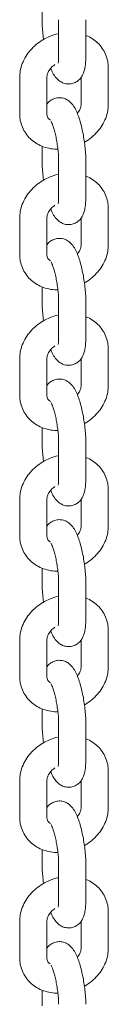
# Model space of a CAD drawing. Units: millimetres. Extents: x 0 to 59.4, y 0 to 42.1.
# Drawn here: x 54.5 to 54.6, y 19.5 to 20.1 of the extents above; entities that cross this region are included whole.
import ezdxf

# ---------------------------------------------------------------- set-up
doc = ezdxf.new("R2010")
doc.units = ezdxf.units.MM

msp = doc.modelspace()

# ---------------------------------------------------------------- linework, layer by layer
at = {"color": 7, "linetype": 'Continuous', "lineweight": 15}
for p, q in [((54.54777, 20.09387), (54.54777, 20.08512)), ((54.55683, 20.08602), (54.55683, 20.0656)), ((54.57183, 20.0656), (54.57183, 20.08602)), ((54.58421, 20.03919), (54.58421, 20.05961)), ((54.5354, 20.05438), (54.5354, 20.03396)), ((54.5504, 20.03396), (54.5504, 20.05438)), ((54.56921, 20.05419), (54.56921, 20.03919)), ((54.54777, 20.0163), (54.54777, 20.00755)), ((54.55683, 20.00845), (54.55683, 19.98803)), ((54.57183, 19.98803), (54.57183, 20.00845)), ((54.58421, 19.96162), (54.58421, 19.98203)), ((54.5354, 19.9768), (54.5354, 19.95639)), ((54.5504, 19.95639), (54.5504, 19.9768)), ((54.56921, 19.97661), (54.56921, 19.96162)), ((54.54777, 19.93873), (54.54777, 19.92998)), ((54.55683, 19.93088), (54.55683, 19.91046)), ((54.57183, 19.91046), (54.57183, 19.93088)), ((54.58421, 19.88405), (54.58421, 19.90446)), ((54.5354, 19.89923), (54.5354, 19.87882)), ((54.5504, 19.87882), (54.5504, 19.89923)), ((54.56921, 19.89904), (54.56921, 19.88405)), ((54.54777, 19.86116), (54.54777, 19.85241)), ((54.55683, 19.8533), (54.55683, 19.83289)), ((54.57183, 19.83289), (54.57183, 19.8533)), ((54.58421, 19.80648), (54.58421, 19.82689)), ((54.5354, 19.82166), (54.5354, 19.80125)), ((54.5504, 19.80125), (54.5504, 19.82166)), ((54.56921, 19.82147), (54.56921, 19.80648)), ((54.54777, 19.78358), (54.54777, 19.77484)), ((54.55683, 19.77573), (54.55683, 19.75532)), ((54.57183, 19.75532), (54.57183, 19.77573)), ((54.58421, 19.72891), (54.58421, 19.74932)), ((54.5354, 19.74409), (54.5354, 19.72368)), ((54.5504, 19.72368), (54.5504, 19.74409)), ((54.56921, 19.7439), (54.56921, 19.72891)), ((54.54777, 19.70601), (54.54777, 19.69726)), ((54.55683, 19.69816), (54.55683, 19.67775)), ((54.57183, 19.67775), (54.57183, 19.69816)), ((54.58421, 19.65133), (54.58421, 19.67175)), ((54.5354, 19.66652), (54.5354, 19.64611)), ((54.5504, 19.64611), (54.5504, 19.66652)), ((54.56921, 19.66633), (54.56921, 19.65133)), ((54.54777, 19.62844), (54.54777, 19.61969)), ((54.55683, 19.62059), (54.55683, 19.60018)), ((54.57183, 19.60018), (54.57183, 19.62059)), ((54.58421, 19.57376), (54.58421, 19.59418)), ((54.5354, 19.58895), (54.5354, 19.56853)), ((54.5504, 19.56853), (54.5504, 19.58895)), ((54.56921, 19.58876), (54.56921, 19.57376)), ((54.54777, 19.55087), (54.54777, 19.54212))]:
    msp.add_line(p, q, dxfattribs=at)
for points, knots in [([(54.54777, 20.08512), (54.54778, 20.0845), (54.5478, 20.08266), (54.54802, 20.07938), (54.54829, 20.07658), (54.54852, 20.07516), (54.54853, 20.07509)], [0, 0, 0, 0, 0.202022, 0.595549, 0.979408, 1, 1, 1, 1]), ([(54.55683, 20.07832), (54.5567, 20.0783), (54.55511, 20.07806), (54.55215, 20.07696), (54.54809, 20.07501), (54.5444, 20.0724), (54.54119, 20.06928), (54.53858, 20.06573), (54.53668, 20.06185), (54.53558, 20.05801), (54.53546, 20.0555), (54.5354, 20.05438)], [0, 0, 0, 0, 0.011287, 0.136568, 0.262479, 0.38895, 0.515961, 0.643332, 0.770563, 0.896798, 1, 1, 1, 1]), ([(54.58421, 20.05961), (54.58417, 20.06047), (54.58409, 20.06263), (54.58324, 20.06599), (54.58158, 20.06947), (54.57924, 20.07252), (54.57632, 20.07501), (54.5738, 20.07661), (54.57219, 20.07715), (54.57183, 20.07727)], [0, 0, 0, 0, 0.112363, 0.283008, 0.451453, 0.618183, 0.784446, 0.951914, 1, 1, 1, 1]), ([(54.55251, 20.05915), (54.55276, 20.05851), (54.55345, 20.05682), (54.55463, 20.05488), (54.55622, 20.05302), (54.55797, 20.05168), (54.56011, 20.05075), (54.56252, 20.05044), (54.56495, 20.05085), (54.56706, 20.0519), (54.5687, 20.05336), (54.56988, 20.05502), (54.57072, 20.05687), (54.57134, 20.05913), (54.57175, 20.06194), (54.5718, 20.06437), (54.57183, 20.0656)], [0, 0, 0, 0, 0.063319, 0.168154, 0.234177, 0.296343, 0.357932, 0.419988, 0.482541, 0.544389, 0.601497, 0.658339, 0.719695, 0.793481, 0.894454, 1, 1, 1, 1]), ([(54.55683, 20.0656), (54.55683, 20.06518), (54.55681, 20.06409), (54.55672, 20.06283), (54.55657, 20.062), (54.55656, 20.06201), (54.55656, 20.06201)], [0, 0, 0, 0, 0.215336, 0.54859, 0.837002, 1, 1, 1, 1]), ([(54.5504, 20.05438), (54.55041, 20.05458), (54.55043, 20.05524), (54.55079, 20.05663), (54.55185, 20.05853), (54.55323, 20.06017), (54.55436, 20.06095), (54.55475, 20.06122)], [0, 0, 0, 0, 0.114733, 0.360289, 0.620798, 0.871506, 1, 1, 1, 1]), ([(54.57183, 20.00845), (54.57182, 20.00907), (54.57181, 20.01091), (54.5716, 20.01419), (54.57114, 20.01824), (54.5705, 20.02229), (54.56969, 20.02621), (54.56873, 20.02991), (54.56762, 20.03333), (54.56634, 20.03636), (54.56498, 20.0387), (54.56338, 20.04054), (54.56163, 20.04189), (54.55949, 20.04282), (54.55708, 20.04313), (54.55465, 20.04272), (54.55256, 20.04166), (54.55113, 20.04046), (54.55058, 20.03965), (54.5504, 20.03938)], [0, 0, 0, 0, 0.038952, 0.114827, 0.188839, 0.262058, 0.335355, 0.409338, 0.485191, 0.565451, 0.645874, 0.696523, 0.744213, 0.791461, 0.839067, 0.887053, 0.9345, 0.978309, 1, 1, 1, 1]), ([(54.56921, 20.03919), (54.5692, 20.03898), (54.56918, 20.03833), (54.56879, 20.03695), (54.56807, 20.03545), (54.56729, 20.03461), (54.5671, 20.03441)], [0, 0, 0, 0, 0.16345, 0.51327, 0.884393, 1, 1, 1, 1]), ([(54.57107, 20.01848), (54.5712, 20.01854), (54.57267, 20.01926), (54.57518, 20.02121), (54.57842, 20.02428), (54.58102, 20.02784), (54.58292, 20.03171), (54.58402, 20.03555), (54.58415, 20.03806), (54.58421, 20.03919)], [0, 0, 0, 0, 0.015277, 0.184139, 0.353721, 0.523785, 0.693661, 0.862207, 1, 1, 1, 1]), ([(54.5354, 20.03396), (54.53543, 20.0331), (54.53552, 20.03094), (54.53636, 20.02758), (54.53802, 20.0241), (54.54036, 20.02105), (54.54327, 20.01853), (54.54666, 20.01656), (54.55046, 20.01524), (54.55377, 20.01459), (54.5558, 20.01463), (54.55643, 20.01464)], [0, 0, 0, 0, 0.081956, 0.206421, 0.329283, 0.450893, 0.572163, 0.694311, 0.818199, 0.94414, 1, 1, 1, 1]), ([(54.55234, 20.03068), (54.552, 20.03092), (54.5512, 20.03147), (54.55064, 20.03243), (54.55041, 20.0333), (54.5504, 20.0339), (54.5504, 20.03396)], [0, 0, 0, 0, 0.2551502, 0.5913459, 0.9578218, 1, 1, 1, 1]), ([(54.55265, 20.03001), (54.55267, 20.02997), (54.55273, 20.02988), (54.55315, 20.02904), (54.55372, 20.02758), (54.5544, 20.02543), (54.5551, 20.02271), (54.55574, 20.01957), (54.55627, 20.01624), (54.55664, 20.01295), (54.55681, 20.01031), (54.55683, 20.00894), (54.55683, 20.00845)], [0, 0, 0, 0, 0.064197, 0.143813, 0.23682, 0.341627, 0.454666, 0.572543, 0.692787, 0.813647, 0.933194, 1, 1, 1, 1]), ([(54.54777, 20.00755), (54.54778, 20.00693), (54.5478, 20.00508), (54.54802, 20.0018), (54.54829, 19.99901), (54.54852, 19.99759), (54.54853, 19.99751)], [0, 0, 0, 0, 0.202022, 0.595549, 0.979408, 1, 1, 1, 1]), ([(54.55683, 20.00075), (54.5567, 20.00073), (54.55511, 20.00049), (54.55215, 19.99939), (54.54809, 19.99744), (54.5444, 19.99483), (54.54119, 19.99171), (54.53858, 19.98816), (54.53668, 19.98428), (54.53558, 19.98044), (54.53546, 19.97793), (54.5354, 19.9768)], [0, 0, 0, 0, 0.0112868, 0.136568, 0.262479, 0.3889504, 0.5159612, 0.6433324, 0.7705634, 0.8967985, 1, 1, 1, 1]), ([(54.58421, 19.98203), (54.58417, 19.98289), (54.58409, 19.98506), (54.58324, 19.98842), (54.58158, 19.9919), (54.57924, 19.99495), (54.57632, 19.99744), (54.5738, 19.99904), (54.57219, 19.99958), (54.57183, 19.9997)], [0, 0, 0, 0, 0.112363, 0.283008, 0.451453, 0.618183, 0.784446, 0.951914, 1, 1, 1, 1]), ([(54.55251, 19.98158), (54.55276, 19.98094), (54.55345, 19.97925), (54.55463, 19.97731), (54.55622, 19.97545), (54.55797, 19.97411), (54.56011, 19.97318), (54.56252, 19.97287), (54.56495, 19.97328), (54.56706, 19.97433), (54.5687, 19.97579), (54.56988, 19.97745), (54.57072, 19.9793), (54.57134, 19.98156), (54.57175, 19.98437), (54.5718, 19.98679), (54.57183, 19.98803)], [0, 0, 0, 0, 0.063319, 0.168154, 0.234177, 0.296343, 0.357932, 0.419988, 0.482541, 0.544389, 0.601497, 0.658339, 0.719695, 0.793481, 0.894454, 1, 1, 1, 1]), ([(54.55683, 19.98803), (54.55683, 19.98761), (54.55681, 19.98652), (54.55672, 19.98526), (54.55657, 19.98443), (54.55656, 19.98443), (54.55656, 19.98444)], [0, 0, 0, 0, 0.215336, 0.54859, 0.837002, 1, 1, 1, 1]), ([(54.5504, 19.9768), (54.55041, 19.97701), (54.55043, 19.97766), (54.55079, 19.97905), (54.55185, 19.98095), (54.55323, 19.9826), (54.55436, 19.98338), (54.55475, 19.98365)], [0, 0, 0, 0, 0.114733, 0.360289, 0.620798, 0.871506, 1, 1, 1, 1]), ([(54.57183, 19.93088), (54.57182, 19.9315), (54.57181, 19.93334), (54.5716, 19.93662), (54.57114, 19.94067), (54.5705, 19.94472), (54.56969, 19.94864), (54.56873, 19.95234), (54.56762, 19.95576), (54.56634, 19.95879), (54.56498, 19.96113), (54.56338, 19.96297), (54.56163, 19.96432), (54.55949, 19.96524), (54.55708, 19.96556), (54.55465, 19.96515), (54.55256, 19.96409), (54.55113, 19.96289), (54.55058, 19.96208), (54.5504, 19.96181)], [0, 0, 0, 0, 0.038952, 0.114827, 0.188839, 0.262058, 0.335355, 0.409338, 0.485191, 0.565451, 0.645874, 0.696523, 0.744213, 0.791461, 0.839067, 0.887053, 0.9345, 0.978309, 1, 1, 1, 1]), ([(54.56921, 19.96162), (54.5692, 19.96141), (54.56918, 19.96076), (54.56879, 19.95938), (54.56807, 19.95787), (54.56729, 19.95704), (54.5671, 19.95684)], [0, 0, 0, 0, 0.16345, 0.51327, 0.884393, 1, 1, 1, 1]), ([(54.57107, 19.94091), (54.5712, 19.94097), (54.57267, 19.94169), (54.57518, 19.94364), (54.57842, 19.9467), (54.58102, 19.95027), (54.58292, 19.95414), (54.58402, 19.95798), (54.58415, 19.96049), (54.58421, 19.96162)], [0, 0, 0, 0, 0.015277, 0.184139, 0.353721, 0.523785, 0.693661, 0.862207, 1, 1, 1, 1]), ([(54.5354, 19.95639), (54.53543, 19.95553), (54.53552, 19.95337), (54.53636, 19.95001), (54.53802, 19.94652), (54.54036, 19.94348), (54.54327, 19.94095), (54.54666, 19.93899), (54.55046, 19.93767), (54.55377, 19.93702), (54.5558, 19.93705), (54.55643, 19.93707)], [0, 0, 0, 0, 0.081956, 0.206421, 0.329283, 0.450893, 0.572163, 0.694311, 0.818199, 0.94414, 1, 1, 1, 1]), ([(54.55234, 19.9531), (54.552, 19.95334), (54.5512, 19.9539), (54.55064, 19.95486), (54.55041, 19.95573), (54.5504, 19.95633), (54.5504, 19.95639)], [0, 0, 0, 0, 0.25515, 0.591346, 0.957822, 1, 1, 1, 1]), ([(54.55265, 19.95244), (54.55267, 19.9524), (54.55273, 19.95231), (54.55315, 19.95146), (54.55372, 19.95001), (54.5544, 19.94786), (54.5551, 19.94514), (54.55574, 19.942), (54.55627, 19.93867), (54.55664, 19.93537), (54.55681, 19.93274), (54.55683, 19.93137), (54.55683, 19.93088)], [0, 0, 0, 0, 0.064197, 0.143813, 0.23682, 0.341627, 0.454666, 0.572543, 0.692787, 0.813647, 0.933194, 1, 1, 1, 1]), ([(54.54777, 19.92998), (54.54778, 19.92935), (54.5478, 19.92751), (54.54802, 19.92423), (54.54829, 19.92144), (54.54852, 19.92002), (54.54853, 19.91994)], [0, 0, 0, 0, 0.202022, 0.595549, 0.979408, 1, 1, 1, 1]), ([(54.55683, 19.92318), (54.5567, 19.92316), (54.55511, 19.92292), (54.55215, 19.92182), (54.54809, 19.91987), (54.5444, 19.91725), (54.54119, 19.91414), (54.53858, 19.91059), (54.53668, 19.90671), (54.53558, 19.90287), (54.53546, 19.90036), (54.5354, 19.89923)], [0, 0, 0, 0, 0.0112868, 0.136568, 0.262479, 0.3889504, 0.5159612, 0.6433324, 0.7705634, 0.8967985, 1, 1, 1, 1]), ([(54.58421, 19.90446), (54.58417, 19.90532), (54.58409, 19.90749), (54.58324, 19.91085), (54.58158, 19.91433), (54.57924, 19.91738), (54.57632, 19.91987), (54.5738, 19.92146), (54.57219, 19.92201), (54.57183, 19.92213)], [0, 0, 0, 0, 0.1123632, 0.2830078, 0.4514533, 0.6181833, 0.7844459, 0.9519143, 1, 1, 1, 1]), ([(54.55251, 19.90401), (54.55276, 19.90337), (54.55345, 19.90167), (54.55463, 19.89974), (54.55622, 19.89788), (54.55797, 19.89654), (54.56011, 19.89561), (54.56252, 19.8953), (54.56495, 19.89571), (54.56706, 19.89676), (54.5687, 19.89822), (54.56988, 19.89988), (54.57072, 19.90173), (54.57134, 19.90399), (54.57175, 19.9068), (54.5718, 19.90922), (54.57183, 19.91046)], [0, 0, 0, 0, 0.063319, 0.168154, 0.234177, 0.296343, 0.357932, 0.419988, 0.482541, 0.544389, 0.601497, 0.658339, 0.719695, 0.793481, 0.894454, 1, 1, 1, 1]), ([(54.55683, 19.91046), (54.55683, 19.91004), (54.55681, 19.90895), (54.55672, 19.90769), (54.55657, 19.90686), (54.55656, 19.90686), (54.55656, 19.90686)], [0, 0, 0, 0, 0.215336, 0.54859, 0.837002, 1, 1, 1, 1]), ([(54.5504, 19.89923), (54.55041, 19.89944), (54.55043, 19.90009), (54.55079, 19.90148), (54.55185, 19.90338), (54.55323, 19.90502), (54.55436, 19.90581), (54.55475, 19.90608)], [0, 0, 0, 0, 0.114733, 0.360289, 0.620798, 0.871506, 1, 1, 1, 1]), ([(54.57183, 19.8533), (54.57182, 19.85393), (54.57181, 19.85577), (54.5716, 19.85905), (54.57114, 19.8631), (54.5705, 19.86714), (54.56969, 19.87107), (54.56873, 19.87477), (54.56762, 19.87819), (54.56634, 19.88122), (54.56498, 19.88355), (54.56338, 19.8854), (54.56163, 19.88675), (54.55949, 19.88767), (54.55708, 19.88798), (54.55465, 19.88758), (54.55256, 19.88652), (54.55113, 19.88531), (54.55058, 19.88451), (54.5504, 19.88424)], [0, 0, 0, 0, 0.038952, 0.114827, 0.188839, 0.262058, 0.335355, 0.409338, 0.485191, 0.565451, 0.645874, 0.696523, 0.744213, 0.791461, 0.839067, 0.887053, 0.9345, 0.978309, 1, 1, 1, 1]), ([(54.56921, 19.88405), (54.5692, 19.88384), (54.56918, 19.88319), (54.56879, 19.88181), (54.56807, 19.8803), (54.56729, 19.87947), (54.5671, 19.87927)], [0, 0, 0, 0, 0.1634498, 0.5132705, 0.8843927, 1, 1, 1, 1]), ([(54.57107, 19.86334), (54.5712, 19.8634), (54.57267, 19.86412), (54.57518, 19.86606), (54.57842, 19.86913), (54.58102, 19.8727), (54.58292, 19.87657), (54.58402, 19.88041), (54.58415, 19.88292), (54.58421, 19.88405)], [0, 0, 0, 0, 0.015277, 0.184139, 0.353721, 0.523785, 0.693661, 0.862207, 1, 1, 1, 1]), ([(54.5354, 19.87882), (54.53543, 19.87796), (54.53552, 19.87579), (54.53636, 19.87244), (54.53802, 19.86895), (54.54036, 19.86591), (54.54327, 19.86338), (54.54666, 19.86142), (54.55046, 19.8601), (54.55377, 19.85945), (54.5558, 19.85948), (54.55643, 19.85949)], [0, 0, 0, 0, 0.081956, 0.206421, 0.329283, 0.450893, 0.572163, 0.694311, 0.818199, 0.94414, 1, 1, 1, 1]), ([(54.55234, 19.87553), (54.552, 19.87577), (54.5512, 19.87633), (54.55064, 19.87729), (54.55041, 19.87816), (54.5504, 19.87876), (54.5504, 19.87882)], [0, 0, 0, 0, 0.25515, 0.591346, 0.957822, 1, 1, 1, 1]), ([(54.55265, 19.87487), (54.55267, 19.87483), (54.55273, 19.87474), (54.55315, 19.87389), (54.55372, 19.87244), (54.5544, 19.87029), (54.5551, 19.86757), (54.55574, 19.86443), (54.55627, 19.86109), (54.55664, 19.8578), (54.55681, 19.85517), (54.55683, 19.8538), (54.55683, 19.8533)], [0, 0, 0, 0, 0.064197, 0.143813, 0.23682, 0.341627, 0.454666, 0.572543, 0.692787, 0.813647, 0.933194, 1, 1, 1, 1]), ([(54.54777, 19.85241), (54.54778, 19.85178), (54.5478, 19.84994), (54.54802, 19.84666), (54.54829, 19.84387), (54.54852, 19.84244), (54.54853, 19.84237)], [0, 0, 0, 0, 0.202022, 0.595549, 0.979408, 1, 1, 1, 1]), ([(54.55683, 19.84561), (54.5567, 19.84559), (54.55511, 19.84535), (54.55215, 19.84425), (54.54809, 19.8423), (54.5444, 19.83968), (54.54119, 19.83657), (54.53858, 19.83301), (54.53668, 19.82914), (54.53558, 19.8253), (54.53546, 19.82279), (54.5354, 19.82166)], [0, 0, 0, 0, 0.0112868, 0.136568, 0.262479, 0.3889504, 0.5159612, 0.6433324, 0.7705634, 0.8967985, 1, 1, 1, 1]), ([(54.58421, 19.82689), (54.58417, 19.82775), (54.58409, 19.82992), (54.58324, 19.83327), (54.58158, 19.83676), (54.57924, 19.83981), (54.57632, 19.8423), (54.5738, 19.84389), (54.57219, 19.84443), (54.57183, 19.84456)], [0, 0, 0, 0, 0.112363, 0.283008, 0.451453, 0.618183, 0.784446, 0.951914, 1, 1, 1, 1]), ([(54.55251, 19.82644), (54.55276, 19.8258), (54.55345, 19.8241), (54.55463, 19.82216), (54.55622, 19.82031), (54.55797, 19.81897), (54.56011, 19.81804), (54.56252, 19.81773), (54.56495, 19.81813), (54.56706, 19.81918), (54.5687, 19.82065), (54.56988, 19.82231), (54.57072, 19.82416), (54.57134, 19.82642), (54.57175, 19.82923), (54.5718, 19.83165), (54.57183, 19.83289)], [0, 0, 0, 0, 0.063319, 0.168154, 0.234177, 0.296343, 0.357932, 0.419988, 0.482541, 0.544389, 0.601497, 0.658339, 0.719695, 0.793481, 0.894454, 1, 1, 1, 1]), ([(54.55683, 19.83289), (54.55683, 19.83246), (54.55681, 19.83138), (54.55672, 19.83012), (54.55657, 19.82929), (54.55656, 19.82929), (54.55656, 19.82929)], [0, 0, 0, 0, 0.215336, 0.54859, 0.837002, 1, 1, 1, 1]), ([(54.5504, 19.82166), (54.55041, 19.82187), (54.55043, 19.82252), (54.55079, 19.82391), (54.55185, 19.82581), (54.55323, 19.82745), (54.55436, 19.82824), (54.55475, 19.82851)], [0, 0, 0, 0, 0.114733, 0.360289, 0.620798, 0.871506, 1, 1, 1, 1]), ([(54.57183, 19.77573), (54.57182, 19.77636), (54.57181, 19.7782), (54.5716, 19.78148), (54.57114, 19.78553), (54.5705, 19.78957), (54.56969, 19.7935), (54.56873, 19.7972), (54.56762, 19.80062), (54.56634, 19.80365), (54.56498, 19.80598), (54.56338, 19.80783), (54.56163, 19.80917), (54.55949, 19.8101), (54.55708, 19.81041), (54.55465, 19.81001), (54.55256, 19.80895), (54.55113, 19.80774), (54.55058, 19.80694), (54.5504, 19.80667)], [0, 0, 0, 0, 0.038952, 0.114827, 0.188839, 0.262058, 0.335355, 0.409338, 0.485191, 0.565451, 0.645874, 0.696523, 0.744213, 0.791461, 0.839067, 0.887053, 0.9345, 0.978309, 1, 1, 1, 1]), ([(54.56921, 19.80648), (54.5692, 19.80627), (54.56918, 19.80562), (54.56879, 19.80424), (54.56807, 19.80273), (54.56729, 19.8019), (54.5671, 19.8017)], [0, 0, 0, 0, 0.16345, 0.51327, 0.884393, 1, 1, 1, 1]), ([(54.57107, 19.78577), (54.5712, 19.78583), (54.57267, 19.78655), (54.57518, 19.78849), (54.57842, 19.79156), (54.58102, 19.79513), (54.58292, 19.799), (54.58402, 19.80284), (54.58415, 19.80535), (54.58421, 19.80648)], [0, 0, 0, 0, 0.015277, 0.184139, 0.353721, 0.523785, 0.693661, 0.862207, 1, 1, 1, 1]), ([(54.5354, 19.80125), (54.53543, 19.80039), (54.53552, 19.79822), (54.53636, 19.79487), (54.53802, 19.79138), (54.54036, 19.78834), (54.54327, 19.78581), (54.54666, 19.78384), (54.55046, 19.78253), (54.55377, 19.78187), (54.5558, 19.78191), (54.55643, 19.78192)], [0, 0, 0, 0, 0.081956, 0.206421, 0.329283, 0.450893, 0.572163, 0.694311, 0.818199, 0.94414, 1, 1, 1, 1]), ([(54.55234, 19.79796), (54.552, 19.7982), (54.5512, 19.79876), (54.55064, 19.79972), (54.55041, 19.80058), (54.5504, 19.80119), (54.5504, 19.80125)], [0, 0, 0, 0, 0.25515, 0.591346, 0.957822, 1, 1, 1, 1]), ([(54.55265, 19.79729), (54.55267, 19.79725), (54.55273, 19.79716), (54.55315, 19.79632), (54.55372, 19.79487), (54.5544, 19.79272), (54.5551, 19.78999), (54.55574, 19.78686), (54.55627, 19.78352), (54.55664, 19.78023), (54.55681, 19.7776), (54.55683, 19.77623), (54.55683, 19.77573)], [0, 0, 0, 0, 0.064197, 0.143813, 0.23682, 0.341627, 0.454666, 0.572543, 0.692787, 0.813647, 0.933194, 1, 1, 1, 1]), ([(54.54777, 19.77484), (54.54778, 19.77421), (54.5478, 19.77237), (54.54802, 19.76909), (54.54829, 19.76629), (54.54852, 19.76487), (54.54853, 19.7648)], [0, 0, 0, 0, 0.202022, 0.595549, 0.979408, 1, 1, 1, 1]), ([(54.55683, 19.76803), (54.5567, 19.76801), (54.55511, 19.76778), (54.55215, 19.76667), (54.54809, 19.76472), (54.5444, 19.76211), (54.54119, 19.759), (54.53858, 19.75544), (54.53668, 19.75157), (54.53558, 19.74773), (54.53546, 19.74522), (54.5354, 19.74409)], [0, 0, 0, 0, 0.011287, 0.136568, 0.262479, 0.38895, 0.515961, 0.643332, 0.770563, 0.896798, 1, 1, 1, 1]), ([(54.58421, 19.74932), (54.58417, 19.75018), (54.58409, 19.75234), (54.58324, 19.7557), (54.58158, 19.75918), (54.57924, 19.76224), (54.57632, 19.76473), (54.5738, 19.76632), (54.57219, 19.76686), (54.57183, 19.76698)], [0, 0, 0, 0, 0.1123632, 0.2830078, 0.4514533, 0.6181833, 0.7844459, 0.9519143, 1, 1, 1, 1]), ([(54.55251, 19.74887), (54.55276, 19.74823), (54.55345, 19.74653), (54.55463, 19.74459), (54.55622, 19.74274), (54.55797, 19.74139), (54.56011, 19.74047), (54.56252, 19.74016), (54.56495, 19.74056), (54.56706, 19.74161), (54.5687, 19.74307), (54.56988, 19.74474), (54.57072, 19.74659), (54.57134, 19.74885), (54.57175, 19.75166), (54.5718, 19.75408), (54.57183, 19.75532)], [0, 0, 0, 0, 0.063319, 0.168154, 0.234177, 0.296343, 0.357932, 0.419988, 0.482541, 0.544389, 0.601497, 0.658339, 0.719695, 0.793481, 0.894454, 1, 1, 1, 1]), ([(54.55683, 19.75532), (54.55683, 19.75489), (54.55681, 19.75381), (54.55672, 19.75254), (54.55657, 19.75172), (54.55656, 19.75172), (54.55656, 19.75172)], [0, 0, 0, 0, 0.215336, 0.54859, 0.837002, 1, 1, 1, 1]), ([(54.5504, 19.74409), (54.55041, 19.7443), (54.55043, 19.74495), (54.55079, 19.74634), (54.55185, 19.74824), (54.55323, 19.74988), (54.55436, 19.75067), (54.55475, 19.75093)], [0, 0, 0, 0, 0.114733, 0.360289, 0.620798, 0.871506, 1, 1, 1, 1]), ([(54.57183, 19.69816), (54.57182, 19.69879), (54.57181, 19.70063), (54.5716, 19.70391), (54.57114, 19.70796), (54.5705, 19.712), (54.56969, 19.71593), (54.56873, 19.71963), (54.56762, 19.72305), (54.56634, 19.72607), (54.56498, 19.72841), (54.56338, 19.73026), (54.56163, 19.7316), (54.55949, 19.73253), (54.55708, 19.73284), (54.55465, 19.73244), (54.55256, 19.73138), (54.55113, 19.73017), (54.55058, 19.72936), (54.5504, 19.7291)], [0, 0, 0, 0, 0.038952, 0.114827, 0.188839, 0.262058, 0.335355, 0.409338, 0.485191, 0.565451, 0.645874, 0.696523, 0.744213, 0.791461, 0.839067, 0.887053, 0.9345, 0.978309, 1, 1, 1, 1]), ([(54.56921, 19.72891), (54.5692, 19.7287), (54.56918, 19.72805), (54.56879, 19.72667), (54.56807, 19.72516), (54.56729, 19.72433), (54.5671, 19.72413)], [0, 0, 0, 0, 0.16345, 0.51327, 0.884393, 1, 1, 1, 1]), ([(54.57107, 19.7082), (54.5712, 19.70826), (54.57267, 19.70898), (54.57518, 19.71092), (54.57842, 19.71399), (54.58102, 19.71756), (54.58292, 19.72143), (54.58402, 19.72527), (54.58415, 19.72778), (54.58421, 19.72891)], [0, 0, 0, 0, 0.015277, 0.184139, 0.353721, 0.523785, 0.693661, 0.862207, 1, 1, 1, 1]), ([(54.5354, 19.72368), (54.53543, 19.72282), (54.53552, 19.72065), (54.53636, 19.71729), (54.53802, 19.71381), (54.54036, 19.71077), (54.54327, 19.70824), (54.54666, 19.70627), (54.55046, 19.70496), (54.55377, 19.7043), (54.5558, 19.70434), (54.55643, 19.70435)], [0, 0, 0, 0, 0.081956, 0.206421, 0.329283, 0.450893, 0.572163, 0.694311, 0.818199, 0.94414, 1, 1, 1, 1]), ([(54.55234, 19.72039), (54.552, 19.72063), (54.5512, 19.72119), (54.55064, 19.72214), (54.55041, 19.72301), (54.5504, 19.72361), (54.5504, 19.72368)], [0, 0, 0, 0, 0.25515, 0.591346, 0.957822, 1, 1, 1, 1]), ([(54.55265, 19.71972), (54.55267, 19.71968), (54.55273, 19.71959), (54.55315, 19.71875), (54.55372, 19.71729), (54.5544, 19.71515), (54.5551, 19.71242), (54.55574, 19.70929), (54.55627, 19.70595), (54.55664, 19.70266), (54.55681, 19.70003), (54.55683, 19.69865), (54.55683, 19.69816)], [0, 0, 0, 0, 0.064197, 0.143813, 0.23682, 0.341627, 0.454666, 0.572543, 0.692787, 0.813647, 0.933194, 1, 1, 1, 1]), ([(54.54777, 19.69726), (54.54778, 19.69664), (54.5478, 19.6948), (54.54802, 19.69152), (54.54829, 19.68872), (54.54852, 19.6873), (54.54853, 19.68723)], [0, 0, 0, 0, 0.202022, 0.595549, 0.979408, 1, 1, 1, 1]), ([(54.55683, 19.69046), (54.5567, 19.69044), (54.55511, 19.6902), (54.55215, 19.6891), (54.54809, 19.68715), (54.5444, 19.68454), (54.54119, 19.68143), (54.53858, 19.67787), (54.53668, 19.674), (54.53558, 19.67016), (54.53546, 19.66765), (54.5354, 19.66652)], [0, 0, 0, 0, 0.011287, 0.136568, 0.262479, 0.38895, 0.515961, 0.643332, 0.770563, 0.896798, 1, 1, 1, 1]), ([(54.58421, 19.67175), (54.58417, 19.67261), (54.58409, 19.67477), (54.58324, 19.67813), (54.58158, 19.68161), (54.57924, 19.68467), (54.57632, 19.68716), (54.5738, 19.68875), (54.57219, 19.68929), (54.57183, 19.68941)], [0, 0, 0, 0, 0.112363, 0.283008, 0.451453, 0.618183, 0.784446, 0.951914, 1, 1, 1, 1]), ([(54.5504, 19.66652), (54.55041, 19.66673), (54.55043, 19.66738), (54.55079, 19.66877), (54.55185, 19.67067), (54.55323, 19.67231), (54.55436, 19.6731), (54.55475, 19.67336)], [0, 0, 0, 0, 0.114733, 0.360289, 0.620798, 0.871506, 1, 1, 1, 1]), ([(54.55251, 19.6713), (54.55276, 19.67066), (54.55345, 19.66896), (54.55463, 19.66702), (54.55622, 19.66517), (54.55797, 19.66382), (54.56011, 19.6629), (54.56252, 19.66258), (54.56495, 19.66299), (54.56706, 19.66404), (54.5687, 19.6655), (54.56988, 19.66717), (54.57072, 19.66902), (54.57134, 19.67128), (54.57175, 19.67409), (54.5718, 19.67651), (54.57183, 19.67775)], [0, 0, 0, 0, 0.063319, 0.168154, 0.234177, 0.296343, 0.357932, 0.419988, 0.482541, 0.544389, 0.601497, 0.658339, 0.719695, 0.793481, 0.894454, 1, 1, 1, 1]), ([(54.55683, 19.67775), (54.55683, 19.67732), (54.55681, 19.67624), (54.55672, 19.67497), (54.55657, 19.67415), (54.55656, 19.67415), (54.55656, 19.67415)], [0, 0, 0, 0, 0.215336, 0.54859, 0.837002, 1, 1, 1, 1]), ([(54.57183, 19.62059), (54.57182, 19.62121), (54.57181, 19.62305), (54.5716, 19.62634), (54.57114, 19.63039), (54.5705, 19.63443), (54.56969, 19.63835), (54.56873, 19.64206), (54.56762, 19.64548), (54.56634, 19.6485), (54.56498, 19.65084), (54.56338, 19.65269), (54.56163, 19.65403), (54.55949, 19.65496), (54.55708, 19.65527), (54.55465, 19.65486), (54.55256, 19.65381), (54.55113, 19.6526), (54.55058, 19.65179), (54.5504, 19.65153)], [0, 0, 0, 0, 0.038952, 0.114827, 0.188839, 0.262058, 0.335355, 0.409338, 0.485191, 0.565451, 0.645874, 0.696523, 0.744213, 0.791461, 0.839067, 0.887053, 0.9345, 0.978309, 1, 1, 1, 1]), ([(54.56921, 19.65133), (54.5692, 19.65113), (54.56918, 19.65047), (54.56879, 19.64909), (54.56807, 19.64759), (54.56729, 19.64676), (54.5671, 19.64656)], [0, 0, 0, 0, 0.16345, 0.51327, 0.884393, 1, 1, 1, 1]), ([(54.57107, 19.63062), (54.5712, 19.63068), (54.57267, 19.63141), (54.57518, 19.63335), (54.57842, 19.63642), (54.58102, 19.63998), (54.58292, 19.64386), (54.58402, 19.6477), (54.58415, 19.65021), (54.58421, 19.65133)], [0, 0, 0, 0, 0.015277, 0.184139, 0.353721, 0.523785, 0.693661, 0.862207, 1, 1, 1, 1]), ([(54.5354, 19.64611), (54.53543, 19.64525), (54.53552, 19.64308), (54.53636, 19.63972), (54.53802, 19.63624), (54.54036, 19.63319), (54.54327, 19.63067), (54.54666, 19.6287), (54.55046, 19.62739), (54.55377, 19.62673), (54.5558, 19.62677), (54.55643, 19.62678)], [0, 0, 0, 0, 0.081956, 0.206421, 0.329283, 0.450893, 0.572163, 0.694311, 0.818199, 0.94414, 1, 1, 1, 1]), ([(54.55234, 19.64282), (54.552, 19.64306), (54.5512, 19.64361), (54.55064, 19.64457), (54.55041, 19.64544), (54.5504, 19.64604), (54.5504, 19.64611)], [0, 0, 0, 0, 0.25515, 0.591346, 0.957822, 1, 1, 1, 1]), ([(54.55265, 19.64215), (54.55267, 19.64211), (54.55273, 19.64202), (54.55315, 19.64118), (54.55372, 19.63972), (54.5544, 19.63758), (54.5551, 19.63485), (54.55574, 19.63171), (54.55627, 19.62838), (54.55664, 19.62509), (54.55681, 19.62246), (54.55683, 19.62108), (54.55683, 19.62059)], [0, 0, 0, 0, 0.064197, 0.143813, 0.23682, 0.341627, 0.454666, 0.572543, 0.692787, 0.813647, 0.933194, 1, 1, 1, 1]), ([(54.54777, 19.61969), (54.54778, 19.61907), (54.5478, 19.61723), (54.54802, 19.61395), (54.54829, 19.61115), (54.54852, 19.60973), (54.54853, 19.60966)], [0, 0, 0, 0, 0.202022, 0.595549, 0.979408, 1, 1, 1, 1]), ([(54.55683, 19.61289), (54.5567, 19.61287), (54.55511, 19.61263), (54.55215, 19.61153), (54.54809, 19.60958), (54.5444, 19.60697), (54.54119, 19.60385), (54.53858, 19.6003), (54.53668, 19.59643), (54.53558, 19.59259), (54.53546, 19.59008), (54.5354, 19.58895)], [0, 0, 0, 0, 0.011287, 0.136568, 0.262479, 0.38895, 0.515961, 0.643332, 0.770563, 0.896798, 1, 1, 1, 1]), ([(54.58421, 19.59418), (54.58417, 19.59504), (54.58409, 19.5972), (54.58324, 19.60056), (54.58158, 19.60404), (54.57924, 19.6071), (54.57632, 19.60959), (54.5738, 19.61118), (54.57219, 19.61172), (54.57183, 19.61184)], [0, 0, 0, 0, 0.112363, 0.283008, 0.451453, 0.618183, 0.784446, 0.951914, 1, 1, 1, 1]), ([(54.55251, 19.59373), (54.55276, 19.59309), (54.55345, 19.59139), (54.55463, 19.58945), (54.55622, 19.58759), (54.55797, 19.58625), (54.56011, 19.58532), (54.56252, 19.58501), (54.56495, 19.58542), (54.56706, 19.58647), (54.5687, 19.58793), (54.56988, 19.58959), (54.57072, 19.59144), (54.57134, 19.5937), (54.57175, 19.59652), (54.5718, 19.59894), (54.57183, 19.60018)], [0, 0, 0, 0, 0.063319, 0.168154, 0.234177, 0.296343, 0.357932, 0.419988, 0.482541, 0.544389, 0.601497, 0.658339, 0.719695, 0.793481, 0.894454, 1, 1, 1, 1]), ([(54.55683, 19.60018), (54.55683, 19.59975), (54.55681, 19.59867), (54.55672, 19.5974), (54.55657, 19.59658), (54.55656, 19.59658), (54.55656, 19.59658)], [0, 0, 0, 0, 0.215336, 0.54859, 0.837002, 1, 1, 1, 1]), ([(54.5504, 19.58895), (54.55041, 19.58916), (54.55043, 19.58981), (54.55079, 19.5912), (54.55185, 19.5931), (54.55323, 19.59474), (54.55436, 19.59553), (54.55475, 19.59579)], [0, 0, 0, 0, 0.114733, 0.360289, 0.620798, 0.871506, 1, 1, 1, 1]), ([(54.57183, 19.54302), (54.57182, 19.54364), (54.57181, 19.54548), (54.5716, 19.54876), (54.57114, 19.55281), (54.5705, 19.55686), (54.56969, 19.56078), (54.56873, 19.56449), (54.56762, 19.5679), (54.56634, 19.57093), (54.56498, 19.57327), (54.56338, 19.57512), (54.56163, 19.57646), (54.55949, 19.57739), (54.55708, 19.5777), (54.55465, 19.57729), (54.55256, 19.57624), (54.55113, 19.57503), (54.55058, 19.57422), (54.5504, 19.57395)], [0, 0, 0, 0, 0.038952, 0.114827, 0.188839, 0.262058, 0.335355, 0.409338, 0.485191, 0.565451, 0.645874, 0.696523, 0.744213, 0.791461, 0.839067, 0.887053, 0.9345, 0.978309, 1, 1, 1, 1]), ([(54.56921, 19.57376), (54.5692, 19.57356), (54.56918, 19.5729), (54.56879, 19.57152), (54.56807, 19.57002), (54.56729, 19.56918), (54.5671, 19.56899)], [0, 0, 0, 0, 0.16345, 0.51327, 0.884393, 1, 1, 1, 1]), ([(54.57107, 19.55305), (54.5712, 19.55311), (54.57267, 19.55383), (54.57518, 19.55578), (54.57842, 19.55885), (54.58102, 19.56241), (54.58292, 19.56629), (54.58402, 19.57012), (54.58415, 19.57263), (54.58421, 19.57376)], [0, 0, 0, 0, 0.015277, 0.184139, 0.353721, 0.523785, 0.693661, 0.862207, 1, 1, 1, 1]), ([(54.5354, 19.56853), (54.53543, 19.56767), (54.53552, 19.56551), (54.53636, 19.56215), (54.53802, 19.55867), (54.54036, 19.55562), (54.54327, 19.5531), (54.54666, 19.55113), (54.55046, 19.54982), (54.55377, 19.54916), (54.5558, 19.5492), (54.55643, 19.54921)], [0, 0, 0, 0, 0.081956, 0.206421, 0.329283, 0.450893, 0.572163, 0.694311, 0.818199, 0.94414, 1, 1, 1, 1]), ([(54.55234, 19.56525), (54.552, 19.56549), (54.5512, 19.56604), (54.55064, 19.567), (54.55041, 19.56787), (54.5504, 19.56847), (54.5504, 19.56853)], [0, 0, 0, 0, 0.25515, 0.591346, 0.957822, 1, 1, 1, 1]), ([(54.55265, 19.56458), (54.55267, 19.56454), (54.55273, 19.56445), (54.55315, 19.56361), (54.55372, 19.56215), (54.5544, 19.56001), (54.5551, 19.55728), (54.55574, 19.55414), (54.55627, 19.55081), (54.55664, 19.54752), (54.55681, 19.54489), (54.55683, 19.54351), (54.55683, 19.54302)], [0, 0, 0, 0, 0.064197, 0.143813, 0.23682, 0.341627, 0.454666, 0.572543, 0.692787, 0.813647, 0.933194, 1, 1, 1, 1])]:
    msp.add_open_spline(points, degree=3, knots=knots, dxfattribs=at)

doc.saveas('drawing.dxf')
